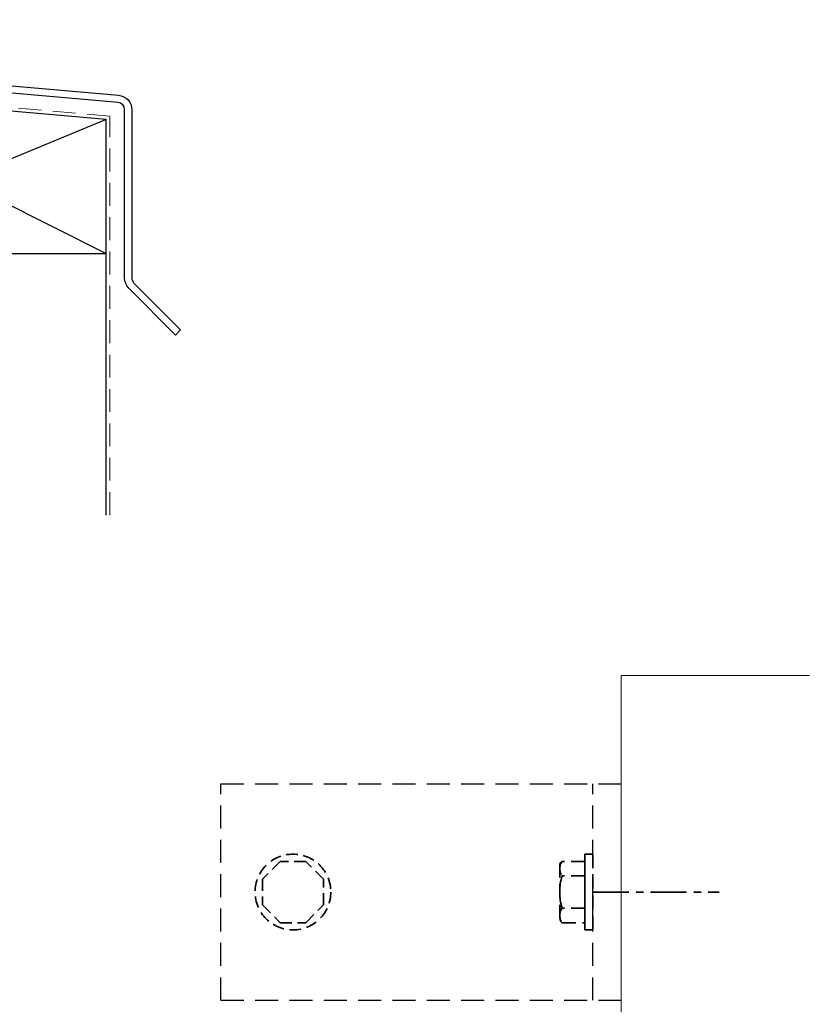
# Model space of a CAD drawing. Extents: x 451 to 3647, y -4884 to -3374.
# Drawn here: x 1284 to 1503, y -3662 to -3389 of the extents above; entities that cross this region are included whole.
import ezdxf

# ---------------------------------------------------------------- set-up
doc = ezdxf.new("R2010")
doc.units = 0
doc.linetypes.add('CENTER', pattern=[2, 1.25, -0.25, 0.25, -0.25])
doc.linetypes.add('HIDDEN', pattern=[9.525, 6.35, -3.175])
doc.layers.get('0').update_dxf_attribs({"linetype": 'CONTINUOUS'})
doc.layers.add('SECTION', color=3, linetype='CONTINUOUS')
for name, color, linetype, lineweight in [('TCL01 thick', 6, 'CONTINUOUS', 20), ('TCL02 thin', 1, 'CONTINUOUS', 25), ('TCL07 dim', 7, 'CONTINUOUS', 20), ('TCL10 parts', 2, 'CONTINUOUS', 35)]:
    doc.layers.add(name, color=color, linetype=linetype, lineweight=lineweight)

# ---------------------------------------------------------------- blocks, each defined once
blk = doc.blocks.new('*U87')
at = {"layer": 'SECTION'}
blk.add_lwpolyline([(3.67, 95.3, 0.440011), (1.5, 93.31), (1.5, 28, 0.414214), (3.5, 26), (27.3, 26, -0.414214), (31.3, 22), (31.3, 9), (29.3, 9), (29.3, 22, 0.414214), (27.3, 24), (3.5, 24, -0.414214), (-0.5, 28), (-0.5, 93.31, -0.440011), (3.85, 97.29), (242.94, 76.37, -0.388879), (246.6, 72.39), (246.6, 25.7, 0.198912), (247.18, 24.29), (260.15, 11.32), (258.74, 9.9), (245.77, 22.87, -0.198912), (244.6, 25.7), (244.6, 72.39, 0.388879), (242.77, 74.38)], format="xyb", close=True, dxfattribs=at)
at = {"layer": 'TCL01 thick', "color": 5, "linetype": 'HIDDEN'}
blk.add_lwpolyline([(240.5, -40), (240.5, 70.56), (148.5, 78.6), (148.5, -40)], dxfattribs=at)
at = {"layer": 'TCL02 thin'}
for p, q in [((149.5, 77.51), (239.5, 32.51)), ((239.5, 69.64), (149.5, 32.51)), ((239.5, -40), (239.5, 32.51))]:
    blk.add_line(p, q, dxfattribs=at)
blk.add_lwpolyline([(149.5, 32.51), (239.5, 32.51), (239.5, 69.64), (149.5, 77.51)], close=True, dxfattribs=at)

msp = doc.modelspace()

# ---------------------------------------------------------------- linework, layer by layer
at = {"color": 5, "linetype": 'HIDDEN'}
for p, q in [((1339.68, -3661.17), (1339.68, -3601.17)), ((1339.68, -3601.17), (1450.68, -3601.17)), ((1442.88, -3661.17), (1442.88, -3601.17)), ((1339.68, -3661.17), (1450.68, -3661.17))]:
    msp.add_line(p, q, dxfattribs=at)
at = {"layer": 'TCL01 thick'}
for p, q in [((1450.68, -3677.92), (1450.68, -3571.17)), ((1450.68, -3571.17), (1502.92, -3571.17))]:
    msp.add_line(p, q, dxfattribs=at)
at = {"layer": 'TCL10 parts', "linetype": 'HIDDEN', "ltscale": 0.6}
for p, q in [((1434.31, -3622.67), (1433.68, -3623.3)), ((1433.68, -3623.3), (1433.68, -3639.03)), ((1440.68, -3622.67), (1434.31, -3622.67)), ((1440.68, -3639.67), (1440.68, -3622.67)), ((1440.68, -3626.69), (1434.31, -3626.69)), ((1440.68, -3635.64), (1434.31, -3635.64)), ((1434.31, -3639.67), (1440.68, -3639.67))]:
    msp.add_line(p, q, dxfattribs=at)
at = {"layer": 'TCL10 parts', "linetype": 'CENTER', "ltscale": 8}
msp.add_line((1442.88, -3631.17), (1477.88, -3631.17), dxfattribs=at)
at = {"layer": 'TCL10 parts', "ltscale": 0.6}
msp.add_line((1433.68, -3639.03), (1434.31, -3639.67), dxfattribs=at)
at = {"layer": 'TCL10 parts', "linetype": 'HIDDEN', "ltscale": 0.6}
msp.add_lwpolyline([(1440.68, -3620.67), (1440.68, -3641.67), (1442.88, -3641.67), (1442.88, -3620.67)], close=True, dxfattribs=at)
at = {"layer": 'TCL10 parts', "linetype": 'HIDDEN', "ltscale": 0.5}
msp.add_lwpolyline([(1356.16, -3622.67), (1351.18, -3627.65), (1351.18, -3634.69), (1356.16, -3639.67), (1363.2, -3639.67), (1368.18, -3634.69), (1368.18, -3627.65), (1363.2, -3622.67)], close=True, dxfattribs=at)
msp.add_circle((1359.68, -3631.17), 10.5, dxfattribs=at)
at = {"layer": 'TCL10 parts', "linetype": 'HIDDEN', "ltscale": 0.6}
for centre, radius, start, end in [((1437.2, -3624.68), 3.52, 145.1363, 214.8637), ((1449.84, -3631.17), 16.16, 163.925, 196.075), ((1437.2, -3637.65), 3.52, 145.1363, 214.8637)]:
    msp.add_arc(centre, radius, start, end, dxfattribs=at)

# ---------------------------------------------------------------- block references
at = {"layer": 'TCL07 dim'}
msp.add_blockref('*U87', (1068.37, -3486.67), dxfattribs=at)

doc.saveas('drawing.dxf')
